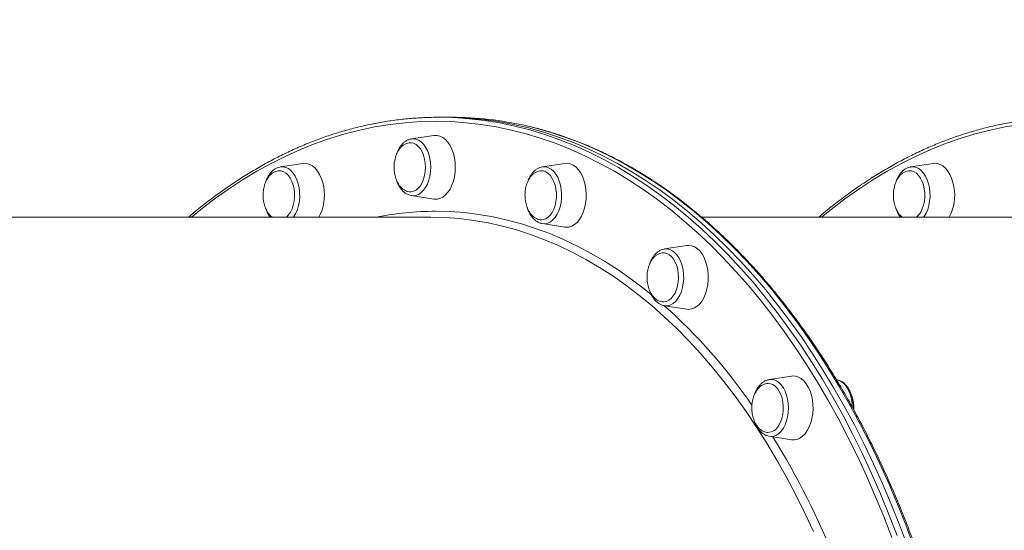
# Model space of a CAD drawing. Units: millimetres. Extents: x -5894 to 7026, y -2107 to 6342.
# Drawn here: x 2358 to 2850, y 3726 to 3982 of the extents above; entities that cross this region are included whole.
import ezdxf

# ---------------------------------------------------------------- set-up
doc = ezdxf.new("R2010")
doc.units = ezdxf.units.MM
doc.header["$PDSIZE"] = -1
doc.layers.add('QUOTE', color=212, linetype='Continuous', lineweight=18)
doc.dimstyles.new('2011', dxfattribs={"dimtxt": 120, "dimasz": 100, "dimexe": 6, "dimexo": 10, "dimgap": 15, "dimtad": 1, "dimtxsty": 'Standard', "dimcen": 5, "dimadec": 0, "dimazin": 0, "dimtfac": 1, "dimtmove": 0, "dimatfit": 3, "dimfxl": 0, "dimarcsym": 0})

# ---------------------------------------------------------------- blocks, each defined once
blk = doc.blocks.new('*D13')
at = {"color": 0, "linetype": 'ByBlock', "lineweight": -2}
for p, q in [((2216.94, 5664.23), (7015.7, 5664.23)), ((7009.7, 1721.58), (7009.7, 5564.23)), ((2165.92, 1621.58), (7015.7, 1621.58))]:
    blk.add_line(p, q, dxfattribs=at)
at = {"color": 0, "linetype": 'ByBlock'}
for points in [[(7009.7, 5664.23), (7026.37, 5564.23), (6993.04, 5564.23)], [(7009.7, 1621.58), (7026.37, 1721.58), (6993.04, 1721.58)]]:
    blk.add_solid(points, dxfattribs=at)
at = {"layer": 'DEFPOINTS', "color": 0, "linetype": 'ByBlock'}
for p in [(2206.94, 5664.23), (2155.92, 1621.58)]:
    blk.add_point(p, dxfattribs=at)
at = {"color": 0, "linetype": 'ByBlock', "insert": (6934.7, 3642.9), "char_height": 120, "attachment_point": 5, "rotation": 90}
blk.add_mtext('4050', dxfattribs=at)
blk = doc.blocks.new('*D16')
at = {"color": 0, "linetype": 'ByBlock', "lineweight": -2}
for p, q in [((2165.92, 1631.58), (2165.92, 6178.19)), ((6229.26, 1491.13), (6229.26, 6178.19)), ((2265.92, 6172.19), (6129.26, 6172.19))]:
    blk.add_line(p, q, dxfattribs=at)
at = {"color": 0, "linetype": 'ByBlock'}
for points in [[(2165.92, 6172.19), (2265.92, 6155.52), (2265.92, 6188.86)], [(6229.26, 6172.19), (6129.26, 6155.52), (6129.26, 6188.86)]]:
    blk.add_solid(points, dxfattribs=at)
at = {"layer": 'DEFPOINTS', "color": 0, "linetype": 'ByBlock'}
for p in [(2165.92, 1621.58), (6229.26, 1481.13)]:
    blk.add_point(p, dxfattribs=at)
at = {"color": 0, "linetype": 'ByBlock', "insert": (4197.59, 6247.19), "char_height": 120, "attachment_point": 5}
blk.add_mtext('4050', dxfattribs=at)

msp = doc.modelspace()

# ---------------------------------------------------------------- linework, layer by layer
at = {"color": 7, "linetype": 'Continuous', "lineweight": 15}
for p, q in [((2570.313, 3932.856), (2567.161, 3932.856)), ((2573.465, 3932.856), (2570.313, 3932.856)), ((2564.64, 3923.782), (2553.519, 3922.041)), ((2499.149, 3909.778), (2488.028, 3908.037)), ((2630.131, 3909.777), (2619.011, 3908.036)), ((2814.352, 3909.777), (2803.231, 3908.036)), ((2553.519, 3893.67), (2564.64, 3891.93)), ((2563.221, 3882.856), (2186.477, 3882.856)), ((2878.424, 3882.856), (2698.682, 3882.856)), ((2619.011, 3879.666), (2630.131, 3877.925)), ((2691.159, 3868.718), (2680.039, 3866.977)), ((2680.039, 3838.607), (2691.159, 3836.866)), ((2732.318, 3801.64), (2732.444, 3801.662)), ((2743.565, 3803.402), (2732.444, 3801.662)), ((2732.444, 3773.291), (2732.285, 3773.318)), ((2732.444, 3773.291), (2743.565, 3771.55))]:
    msp.add_line(p, q, dxfattribs=at)
at = {"color": 8, "linetype": 'Continuous', "lineweight": 15, "flags": 128}
for points in [[(2565.585, 3930.856), (2557.99, 3930.68), (2550.4, 3930.154), (2542.823, 3929.278), (2535.264, 3928.052), (2527.73, 3926.478), (2520.226, 3924.557), (2512.759, 3922.29), (2505.335, 3919.679), (2497.959, 3916.726), (2490.638, 3913.434), (2483.378, 3909.805), (2476.184, 3905.842), (2469.062, 3901.549), (2462.018, 3896.929), (2455.059, 3891.985), (2448.188, 3886.722), (2443.441, 3882.856)], [(2793.756, 3722.698), (2789.711, 3733.142), (2785.485, 3743.395), (2781.082, 3753.449), (2776.504, 3763.295), (2771.755, 3772.926), (2766.84, 3782.334), (2761.763, 3791.511), (2756.527, 3800.45), (2751.136, 3809.144), (2745.596, 3817.585), (2739.91, 3825.767), (2734.083, 3833.683), (2728.12, 3841.327), (2722.025, 3848.692), (2715.805, 3855.774), (2709.462, 3862.565), (2703.004, 3869.06), (2696.434, 3875.255), (2689.759, 3881.143), (2682.983, 3886.721), (2676.112, 3891.985), (2669.152, 3896.928), (2662.109, 3901.548), (2654.987, 3905.842), (2647.793, 3909.804), (2640.532, 3913.433), (2633.212, 3916.725), (2625.836, 3919.678), (2618.411, 3922.289), (2610.944, 3924.556), (2603.441, 3926.478), (2595.906, 3928.052), (2588.348, 3929.278), (2580.77, 3930.154), (2573.181, 3930.68), (2565.585, 3930.856), (2565.585, 3930.856)], [(2567.161, 3932.856), (2574.792, 3932.68), (2582.416, 3932.151), (2590.029, 3931.271), (2597.622, 3930.039), (2605.191, 3928.458), (2612.729, 3926.527), (2620.231, 3924.25), (2627.69, 3921.627), (2635.099, 3918.66), (2642.454, 3915.353), (2649.748, 3911.707), (2656.975, 3907.726), (2664.129, 3903.413), (2671.205, 3898.772), (2678.198, 3893.805), (2685.1, 3888.518), (2691.907, 3882.914), (2698.613, 3876.998), (2705.213, 3870.775), (2711.701, 3864.25), (2718.073, 3857.428), (2724.322, 3850.314), (2730.445, 3842.915), (2736.435, 3835.235), (2742.289, 3827.283), (2748.001, 3819.063), (2753.567, 3810.583), (2758.983, 3801.849), (2764.243, 3792.869), (2769.344, 3783.65), (2774.282, 3774.199), (2779.052, 3764.523), (2783.651, 3754.631), (2788.075, 3744.531), (2792.32, 3734.231), (2796.384, 3723.739)], [(2880.789, 3930.856), (2873.193, 3930.68), (2865.604, 3930.154), (2858.026, 3929.278), (2850.468, 3928.052), (2842.933, 3926.478), (2835.43, 3924.557), (2827.962, 3922.29), (2820.538, 3919.679), (2813.162, 3916.726), (2805.841, 3913.434), (2798.581, 3909.805), (2791.387, 3905.842), (2784.265, 3901.549), (2777.222, 3896.929), (2770.262, 3891.985), (2763.391, 3886.722), (2758.644, 3882.856)], [(2804.65, 3718.424), (2800.679, 3729.009), (2796.524, 3739.406), (2792.189, 3749.607), (2787.677, 3759.604), (2782.992, 3769.388), (2778.138, 3778.953), (2773.118, 3788.289), (2767.936, 3797.39), (2762.598, 3806.247), (2757.107, 3814.855), (2751.467, 3823.206), (2745.684, 3831.293), (2739.761, 3839.109), (2733.704, 3846.65), (2727.517, 3853.907), (2721.206, 3860.876), (2714.775, 3867.55), (2708.231, 3873.925), (2701.577, 3879.995), (2694.82, 3885.755), (2687.964, 3891.202), (2681.017, 3896.329), (2673.982, 3901.133), (2666.866, 3905.611), (2659.674, 3909.759), (2652.413, 3913.572), (2645.088, 3917.049), (2637.705, 3920.186), (2630.27, 3922.981), (2622.789, 3925.432), (2615.269, 3927.536), (2610.598, 3928.664)], [(2553.519, 3922.041), (2554.361, 3922.107), (2555.734, 3921.931), (2557.073, 3921.409), (2558.345, 3920.554), (2559.518, 3919.385), (2560.565, 3917.933), (2561.459, 3916.232), (2562.179, 3914.326), (2562.706, 3912.26), (2563.027, 3910.085), (2563.135, 3907.856), (2563.027, 3905.626), (2562.706, 3903.452), (2562.179, 3901.386), (2561.459, 3899.479), (2560.565, 3897.779), (2559.518, 3896.326), (2558.345, 3895.158), (2557.072, 3894.302), (2555.734, 3893.78), (2554.361, 3893.605), (2553.519, 3893.67)], [(2488.028, 3908.037), (2489.329, 3908.083), (2490.694, 3907.791), (2492.014, 3907.156), (2493.257, 3906.193), (2494.392, 3904.927), (2495.39, 3903.387), (2496.228, 3901.613), (2496.885, 3899.648), (2497.345, 3897.54), (2497.596, 3895.341), (2497.632, 3893.106), (2497.452, 3890.889), (2497.061, 3888.744), (2496.468, 3886.726), (2495.689, 3884.883), (2494.741, 3883.261), (2494.451, 3882.856)], [(2619.011, 3908.036), (2619.393, 3908.083), (2620.769, 3908.024), (2622.123, 3907.617), (2623.421, 3906.87), (2624.631, 3905.803), (2625.723, 3904.442), (2626.671, 3902.82), (2627.451, 3900.977), (2628.043, 3898.958), (2628.434, 3896.814), (2628.614, 3894.597), (2628.578, 3892.361), (2628.327, 3890.163), (2627.868, 3888.055), (2627.211, 3886.089), (2626.373, 3884.315), (2625.374, 3882.776), (2624.239, 3881.509), (2622.996, 3880.547), (2621.676, 3879.911), (2620.311, 3879.62), (2619.011, 3879.666)], [(2803.231, 3908.036), (2804.532, 3908.082), (2805.897, 3907.79), (2807.217, 3907.155), (2808.46, 3906.192), (2809.595, 3904.925), (2810.593, 3903.386), (2811.431, 3901.612), (2812.088, 3899.647), (2812.548, 3897.539), (2812.799, 3895.34), (2812.835, 3893.104), (2812.655, 3890.887), (2812.264, 3888.743), (2811.671, 3886.725), (2810.891, 3884.882), (2809.944, 3883.26), (2809.655, 3882.856)], [(2565.585, 3885.856), (2572.784, 3885.68), (2579.976, 3885.153), (2587.156, 3884.275), (2594.316, 3883.046), (2601.449, 3881.469), (2608.551, 3879.544), (2615.614, 3877.274), (2622.631, 3874.659), (2629.597, 3871.703), (2636.505, 3868.409), (2643.349, 3864.778), (2650.122, 3860.816), (2656.82, 3856.524), (2663.434, 3851.907), (2669.961, 3846.969), (2673.562, 3844.076)], [(2754.634, 3725.623), (2750.293, 3734.909), (2745.781, 3743.977), (2741.102, 3752.821), (2736.261, 3761.43), (2731.263, 3769.798), (2726.111, 3777.918), (2720.81, 3785.78), (2715.366, 3793.38), (2709.782, 3800.708), (2704.065, 3807.759), (2698.22, 3814.527), (2692.251, 3821.005), (2686.165, 3827.187), (2679.966, 3833.068), (2673.661, 3838.641), (2667.255, 3843.903), (2660.754, 3848.849), (2654.165, 3853.473), (2647.492, 3857.772), (2640.742, 3861.741), (2633.922, 3865.378), (2627.037, 3868.678), (2620.094, 3871.639), (2613.099, 3874.258), (2606.058, 3876.533), (2598.979, 3878.461), (2591.866, 3880.041), (2584.728, 3881.272), (2577.57, 3882.152), (2570.399, 3882.68), (2563.221, 3882.856)], [(2680.039, 3866.977), (2681.339, 3867.023), (2682.704, 3866.731), (2684.025, 3866.096), (2685.267, 3865.134), (2686.402, 3863.867), (2687.401, 3862.328), (2688.239, 3860.554), (2688.896, 3858.588), (2689.355, 3856.48), (2689.606, 3854.281), (2689.642, 3852.046), (2689.462, 3849.829), (2689.071, 3847.685), (2688.479, 3845.666), (2687.699, 3843.823), (2686.751, 3842.201), (2685.659, 3840.84), (2684.449, 3839.773), (2683.151, 3839.026), (2681.797, 3838.619), (2680.421, 3838.56), (2680.039, 3838.607)], [(2732.444, 3801.662), (2733.286, 3801.727), (2734.659, 3801.552), (2735.997, 3801.03), (2737.269, 3800.174), (2738.443, 3799.005), (2739.49, 3797.553), (2740.384, 3795.853), (2741.104, 3793.946), (2741.63, 3791.88), (2741.952, 3789.705), (2742.06, 3787.476), (2741.952, 3785.247), (2741.63, 3783.072), (2741.104, 3781.006), (2740.384, 3779.1), (2739.49, 3777.399), (2738.443, 3775.947), (2737.269, 3774.778), (2735.997, 3773.923), (2734.659, 3773.4), (2733.286, 3773.225), (2732.444, 3773.291)], [(2766.236, 3801.626), (2766.562, 3801.552), (2767.901, 3801.03), (2769.173, 3800.174), (2770.347, 3799.005), (2771.394, 3797.553), (2772.288, 3795.853), (2773.007, 3793.946), (2773.534, 3791.88), (2773.856, 3789.705), (2773.955, 3788.092)]]:
    msp.add_lwpolyline(points, dxfattribs=at)
at = {"color": 7, "linetype": 'Continuous', "lineweight": 15, "flags": 128}
for points in [[(2801.498, 3718.424), (2797.527, 3729.009), (2793.372, 3739.406), (2789.037, 3749.607), (2784.525, 3759.604), (2779.84, 3769.388), (2774.985, 3778.953), (2769.966, 3788.289), (2764.785, 3797.39), (2759.446, 3806.247), (2753.955, 3814.855), (2748.315, 3823.206), (2742.532, 3831.293), (2736.609, 3839.109), (2730.552, 3846.65), (2724.365, 3853.907), (2718.054, 3860.876), (2711.623, 3867.55), (2705.079, 3873.925), (2698.425, 3879.995), (2691.668, 3885.755), (2684.812, 3891.202), (2677.864, 3896.329), (2670.83, 3901.133), (2663.714, 3905.611), (2656.522, 3909.759), (2649.261, 3913.572), (2641.936, 3917.049), (2634.553, 3920.186), (2627.118, 3922.981), (2619.637, 3925.432), (2612.117, 3927.536), (2604.562, 3929.292), (2596.98, 3930.699), (2589.376, 3931.755), (2581.757, 3932.459), (2574.129, 3932.812), (2570.313, 3932.856)], [(2801.498, 3718.424), (2797.527, 3729.009), (2793.372, 3739.406), (2789.037, 3749.607), (2784.525, 3759.604), (2779.84, 3769.388), (2774.985, 3778.953), (2769.966, 3788.289), (2764.785, 3797.39), (2759.446, 3806.247), (2753.955, 3814.855), (2748.315, 3823.206), (2742.532, 3831.293), (2736.609, 3839.109), (2730.552, 3846.65), (2724.365, 3853.907), (2718.054, 3860.876), (2711.623, 3867.55), (2705.079, 3873.925), (2698.425, 3879.995), (2691.668, 3885.755), (2684.812, 3891.202), (2677.864, 3896.329), (2670.83, 3901.133), (2663.714, 3905.611), (2656.522, 3909.759), (2649.261, 3913.572), (2641.936, 3917.049), (2634.553, 3920.186), (2627.118, 3922.981), (2619.637, 3925.432), (2612.117, 3927.536), (2604.562, 3929.292), (2596.98, 3930.699), (2589.376, 3931.755), (2581.757, 3932.459), (2574.129, 3932.812), (2570.313, 3932.856)], [(2560.529, 3907.856), (2560.42, 3909.929), (2560.098, 3911.942), (2559.57, 3913.838), (2558.853, 3915.562), (2557.966, 3917.064), (2556.937, 3918.301), (2555.793, 3919.237), (2554.568, 3919.846), (2553.298, 3920.111), (2552.788, 3920.118)], [(2575.436, 3907.856), (2575.326, 3910.24), (2574.998, 3912.572), (2574.46, 3914.798), (2573.724, 3916.869), (2572.806, 3918.739), (2571.727, 3920.365), (2570.511, 3921.712), (2569.184, 3922.75), (2567.777, 3923.455), (2566.322, 3923.811), (2564.849, 3923.811), (2564.64, 3923.782)], [(2509.609, 3897.993), (2509.123, 3900.25), (2508.435, 3902.364), (2507.561, 3904.288), (2506.52, 3905.979), (2505.335, 3907.399), (2504.033, 3908.516), (2502.644, 3909.306), (2501.197, 3909.751), (2499.726, 3909.84), (2499.149, 3909.778)], [(2640.591, 3889.71), (2640.865, 3892.06), (2640.92, 3894.449), (2640.755, 3896.826), (2640.374, 3899.136), (2639.785, 3901.327), (2639.002, 3903.352), (2638.042, 3905.165), (2636.926, 3906.725), (2635.679, 3907.997), (2634.33, 3908.953), (2632.908, 3909.572), (2631.445, 3909.84), (2630.131, 3909.777)], [(2824.812, 3897.991), (2824.326, 3900.248), (2823.638, 3902.363), (2822.764, 3904.287), (2821.722, 3905.978), (2820.538, 3907.398), (2819.236, 3908.515), (2817.846, 3909.305), (2816.4, 3909.75), (2814.929, 3909.839), (2814.352, 3909.777)], [(2494.78, 3897.026), (2494.345, 3898.983), (2493.713, 3900.792), (2492.901, 3902.401), (2491.934, 3903.765), (2490.838, 3904.843), (2489.646, 3905.605), (2488.392, 3906.029), (2487.395, 3906.117)], [(2552.989, 3895.59), (2553.298, 3895.601), (2554.568, 3895.865), (2555.793, 3896.474), (2556.937, 3897.411), (2557.966, 3898.648), (2558.853, 3900.15), (2559.57, 3901.874), (2560.098, 3903.769), (2560.42, 3905.783), (2560.529, 3907.856)], [(2564.64, 3891.93), (2564.849, 3891.9), (2566.322, 3891.9), (2567.777, 3892.257), (2569.184, 3892.962), (2570.511, 3893.999), (2571.727, 3895.346), (2572.806, 3896.973), (2573.724, 3898.843), (2574.46, 3900.914), (2574.998, 3903.14), (2575.326, 3905.471), (2575.436, 3907.856)], [(2625.763, 3890.676), (2625.988, 3892.724), (2625.997, 3894.805), (2625.79, 3896.858), (2625.372, 3898.824), (2624.755, 3900.648), (2623.957, 3902.276), (2623.002, 3903.661), (2621.916, 3904.764), (2620.731, 3905.554), (2619.481, 3906.006), (2618.566, 3906.116)], [(2809.983, 3897.025), (2809.548, 3898.982), (2808.916, 3900.791), (2808.104, 3902.4), (2807.136, 3903.763), (2806.041, 3904.842), (2804.849, 3905.604), (2803.595, 3906.028), (2802.598, 3906.115)], [(2490.833, 3882.856), (2490.934, 3882.938), (2492.019, 3884.041), (2492.975, 3885.427), (2493.772, 3887.055), (2494.389, 3888.878), (2494.807, 3890.845), (2495.015, 3892.898), (2495.006, 3894.978), (2494.78, 3897.026)], [(2806.037, 3882.856), (2806.136, 3882.937), (2807.222, 3884.04), (2808.178, 3885.426), (2808.975, 3887.054), (2809.592, 3888.877), (2810.01, 3890.844), (2810.218, 3892.896), (2810.209, 3894.977), (2809.983, 3897.025)], [(2618.673, 3881.59), (2619.374, 3881.674), (2620.629, 3882.098), (2621.82, 3882.86), (2622.916, 3883.938), (2623.883, 3885.301), (2624.695, 3886.911), (2625.328, 3888.72), (2625.763, 3890.676)], [(2630.131, 3877.925), (2630.708, 3877.862), (2632.179, 3877.952), (2633.626, 3878.396), (2635.016, 3879.186), (2636.317, 3880.303), (2637.502, 3881.724), (2638.543, 3883.414), (2639.417, 3885.339), (2640.105, 3887.453), (2640.591, 3889.71)], [(2700.635, 3844.792), (2701.274, 3846.946), (2701.708, 3849.231), (2701.928, 3851.596), (2701.928, 3853.988), (2701.708, 3856.352), (2701.274, 3858.637), (2700.635, 3860.792), (2699.806, 3862.768), (2698.805, 3864.521), (2697.653, 3866.012), (2696.378, 3867.207), (2695.008, 3868.081), (2693.573, 3868.613), (2692.105, 3868.792), (2691.159, 3868.718)], [(2686.036, 3846.659), (2686.58, 3848.542), (2686.921, 3850.548), (2687.047, 3852.618), (2686.957, 3854.693), (2686.652, 3856.714), (2686.14, 3858.622), (2685.438, 3860.362), (2684.565, 3861.884), (2683.546, 3863.145), (2682.411, 3864.107), (2681.192, 3864.745), (2679.923, 3865.038), (2679.647, 3865.055)], [(2679.488, 3840.526), (2679.71, 3840.531), (2680.983, 3840.766), (2682.213, 3841.347), (2683.364, 3842.257), (2684.405, 3843.47), (2685.304, 3844.952), (2686.036, 3846.659)], [(2691.159, 3836.866), (2692.105, 3836.792), (2693.572, 3836.971), (2695.008, 3837.503), (2696.378, 3838.376), (2697.653, 3839.572), (2698.805, 3841.063), (2699.806, 3842.816), (2700.635, 3844.792)], [(2751.476, 3776.162), (2752.436, 3777.975), (2753.219, 3780), (2753.808, 3782.192), (2754.189, 3784.501), (2754.354, 3786.878), (2754.299, 3789.268), (2754.025, 3791.617), (2753.539, 3793.874), (2752.851, 3795.989), (2751.977, 3797.913), (2750.936, 3799.604), (2749.751, 3801.024), (2748.449, 3802.141), (2747.06, 3802.931), (2745.613, 3803.376), (2744.142, 3803.465), (2743.565, 3803.402)], [(2737.242, 3778.803), (2738.068, 3780.393), (2738.716, 3782.188), (2739.168, 3784.134), (2739.411, 3786.177), (2739.438, 3788.257), (2739.249, 3790.314), (2738.848, 3792.29), (2738.247, 3794.128), (2737.464, 3795.774), (2736.52, 3797.181), (2735.444, 3798.309), (2734.266, 3799.126), (2733.02, 3799.607), (2731.939, 3799.742)], [(2743.565, 3771.55), (2744.879, 3771.487), (2746.342, 3771.755), (2747.764, 3772.374), (2749.113, 3773.33), (2750.36, 3774.603), (2751.476, 3776.162)]]:
    msp.add_lwpolyline(points, dxfattribs=at)
at = {"color": 7, "linetype": 'Continuous', "lineweight": 15}
for centre, radius, start, end in [((2573.334, 3765.132), 167.724, 77.16342, 89.95528), ((2486.384, 3893.86), 23.59, 332.19372, 10.08915), ((2801.583, 3893.859), 23.594, 332.20045, 10.08633), ((2731.403, 3781.744), 6.538, 272.76168, 333.26397)]:
    msp.add_arc(centre, radius, start, end, dxfattribs=at)
at = {"color": 8, "linetype": 'Continuous', "lineweight": 15}
for centre, radius, start, end in [((2565.67, 3736.638), 149.217, 90.03241, 101.50859), ((2491.407, 3628.253), 282.505, 34.65534, 48.18052), ((2386.328, 3558.688), 408.644, 21.7825, 31.63206)]:
    msp.add_arc(centre, radius, start, end, dxfattribs=at)
at = {"color": 7, "linetype": 'Continuous', "lineweight": 15}
for points, knots in [([(2567.161, 3932.856), (2565.882, 3932.847), (2562.184, 3932.821), (2556.071, 3932.536), (2548.829, 3931.899), (2541.601, 3930.942), (2534.391, 3929.672), (2527.204, 3928.088), (2520.047, 3926.191), (2512.923, 3923.983), (2505.838, 3921.466), (2498.798, 3918.64), (2491.807, 3915.508), (2484.87, 3912.073), (2477.993, 3908.336), (2471.18, 3904.3), (2464.437, 3899.967), (2457.767, 3895.346), (2451.182, 3890.419), (2445.912, 3886.257), (2442.871, 3883.637), (2441.965, 3882.856)], [0, 0, 0, 0, 0.0294504, 0.0850733, 0.1406981, 0.1963255, 0.251959, 0.3076008, 0.3632522, 0.4189153, 0.4745912, 0.5302811, 0.5859851, 0.6417035, 0.6974367, 0.7531846, 0.8089457, 0.86472, 0.920506, 0.9763027, 1, 1, 1, 1]), ([(2882.365, 3932.856), (2881.085, 3932.847), (2877.388, 3932.821), (2871.274, 3932.536), (2864.032, 3931.899), (2856.804, 3930.942), (2849.594, 3929.672), (2842.407, 3928.088), (2835.25, 3926.191), (2828.126, 3923.983), (2821.042, 3921.466), (2814.001, 3918.64), (2807.01, 3915.508), (2800.074, 3912.073), (2793.196, 3908.336), (2786.383, 3904.3), (2779.64, 3899.967), (2772.97, 3895.346), (2766.385, 3890.419), (2761.115, 3886.257), (2758.074, 3883.637), (2757.168, 3882.856)], [0, 0, 0, 0, 0.0294497, 0.0850733, 0.1406978, 0.1963253, 0.251959, 0.3076008, 0.3632522, 0.4189146, 0.4745906, 0.5302804, 0.5859849, 0.6417035, 0.6974367, 0.7531846, 0.8089457, 0.8647198, 0.920506, 0.9763025, 1, 1, 1, 1]), ([(2573.465, 3060.856), (2574.744, 3060.865), (2578.442, 3060.89), (2584.555, 3061.175), (2591.797, 3061.813), (2599.025, 3062.769), (2606.235, 3064.04), (2613.422, 3065.624), (2620.579, 3067.52), (2627.703, 3069.728), (2634.787, 3072.246), (2641.828, 3075.071), (2648.819, 3078.203), (2655.756, 3081.639), (2662.633, 3085.376), (2669.446, 3089.412), (2676.189, 3093.743), (2682.858, 3098.368), (2689.447, 3103.282), (2695.953, 3108.482), (2702.369, 3113.964), (2708.691, 3119.724), (2714.915, 3125.757), (2721.036, 3132.06), (2727.049, 3138.628), (2732.951, 3145.456), (2738.736, 3152.539), (2744.402, 3159.871), (2749.942, 3167.448), (2755.355, 3175.264), (2760.634, 3183.312), (2765.778, 3191.588), (2770.782, 3200.085), (2775.643, 3208.796), (2780.356, 3217.717), (2784.919, 3226.839), (2789.329, 3236.157), (2793.582, 3245.664), (2797.675, 3255.352), (2801.605, 3265.215), (2805.37, 3275.245), (2808.967, 3285.436), (2812.393, 3295.78), (2815.646, 3306.269), (2818.723, 3316.896), (2821.622, 3327.653), (2824.342, 3338.533), (2826.88, 3349.526), (2829.234, 3360.627), (2831.403, 3371.826), (2833.385, 3383.115), (2835.18, 3394.487), (2836.784, 3405.932), (2838.199, 3417.443), (2839.421, 3429.012), (2840.451, 3440.63), (2841.288, 3452.288), (2841.931, 3463.979), (2842.379, 3475.693), (2842.633, 3487.423), (2842.692, 3499.159), (2842.557, 3510.894), (2842.226, 3522.619), (2841.701, 3534.325), (2840.982, 3546.004), (2840.07, 3557.647), (2838.964, 3569.247), (2837.666, 3580.794), (2836.177, 3592.28), (2834.498, 3603.698), (2832.63, 3615.038), (2830.574, 3626.293), (2828.332, 3637.454), (2825.906, 3648.513), (2823.296, 3659.463), (2820.506, 3670.296), (2817.536, 3681.002), (2814.39, 3691.576), (2811.069, 3702.009), (2807.575, 3712.294), (2803.913, 3722.423), (2800.082, 3732.389), (2796.088, 3742.184), (2791.931, 3751.802), (2787.616, 3761.235), (2783.146, 3770.477), (2778.523, 3779.522), (2773.751, 3788.361), (2768.834, 3796.99), (2763.774, 3805.401), (2758.576, 3813.589), (2753.243, 3821.548), (2747.779, 3829.271), (2742.188, 3836.754), (2736.474, 3843.99), (2730.641, 3850.974), (2724.693, 3857.702), (2718.635, 3864.168), (2712.471, 3870.367), (2706.206, 3876.295), (2699.844, 3881.948), (2693.389, 3887.321), (2686.847, 3892.41), (2680.222, 3897.213), (2673.52, 3901.724), (2666.745, 3905.941), (2659.901, 3909.86), (2652.996, 3913.479), (2646.032, 3916.796), (2639.017, 3919.807), (2631.954, 3922.513), (2624.848, 3924.902), (2617.821, 3926.973), (2613.148, 3928.085), (2610.868, 3928.627)], [0, 0, 0, 0, 0.0047334, 0.0136734, 0.0226137, 0.0315547, 0.0404964, 0.0494394, 0.0583841, 0.0673307, 0.0762792, 0.0852301, 0.0941831, 0.1031387, 0.1120965, 0.1210565, 0.130019, 0.1389832, 0.1479495, 0.1569176, 0.1658872, 0.1748583, 0.1838305, 0.1928039, 0.2017781, 0.2107531, 0.2197287, 0.2287049, 0.2376815, 0.2466583, 0.2556353, 0.2646124, 0.2735897, 0.2825669, 0.291544, 0.300521, 0.309498, 0.3184747, 0.3274514, 0.3364278, 0.345404, 0.35438, 0.3633558, 0.3723315, 0.3813069, 0.3902821, 0.3992571, 0.4082319, 0.4172067, 0.4261813, 0.4351556, 0.4441298, 0.4531039, 0.4620779, 0.4710518, 0.4800257, 0.4889993, 0.497973, 0.5069468, 0.5159203, 0.524894, 0.5338676, 0.5428412, 0.5518148, 0.5607886, 0.5697623, 0.5787361, 0.5877099, 0.596684, 0.6056581, 0.6146324, 0.6236067, 0.6325813, 0.641556, 0.6505309, 0.659506, 0.6684812, 0.6774567, 0.6864324, 0.6954083, 0.7043845, 0.7133608, 0.7223375, 0.7313144, 0.7402914, 0.7492686, 0.7582461, 0.7672237, 0.7762015, 0.7851794, 0.7941574, 0.8031353, 0.8121131, 0.821091, 0.8300685, 0.8390458, 0.8480226, 0.856999, 0.8659746, 0.8749495, 0.8839234, 0.8928961, 0.9018676, 0.9108376, 0.9198059, 0.9287723, 0.9377368, 0.946699, 0.9556592, 0.9646169, 0.9735723, 0.9825252, 0.9914758, 1, 1, 1, 1]), ([(2552.756, 3920.082), (2552.601, 3920.085), (2552.001, 3920.097), (2550.955, 3919.785), (2549.707, 3919.16), (2548.569, 3918.245), (2547.567, 3917.123), (2546.696, 3915.791), (2545.982, 3914.305), (2545.461, 3912.796), (2545.129, 3911.412), (2544.92, 3910.114), (2544.811, 3908.956), (2544.799, 3908.178), (2544.794, 3907.856)], [0, 0, 0, 0, 0.0356391, 0.1372992, 0.242076, 0.33878, 0.4365204, 0.5350665, 0.6335033, 0.7289551, 0.808982, 0.8724448, 0.9471037, 1, 1, 1, 1]), ([(2553.6, 3922.015), (2553.313, 3921.978), (2552.547, 3921.877), (2551.356, 3921.372), (2550.06, 3920.556), (2548.867, 3919.451), (2547.788, 3918.091), (2546.871, 3916.481), (2546.284, 3915.208), (2546.066, 3914.446), (2546.035, 3914.337)], [0, 0, 0, 0, 0.0843773, 0.2251663, 0.3681542, 0.5149713, 0.6657347, 0.8192644, 0.9740452, 1, 1, 1, 1]), ([(2487.378, 3906.078), (2487.185, 3906.083), (2486.547, 3906.099), (2485.464, 3905.783), (2484.216, 3905.155), (2483.077, 3904.241), (2482.076, 3903.118), (2481.205, 3901.786), (2480.491, 3900.301), (2479.97, 3898.792), (2479.638, 3897.408), (2479.429, 3896.109), (2479.32, 3894.952), (2479.308, 3894.174), (2479.303, 3893.851)], [0, 0, 0, 0, 0.0438681, 0.1446636, 0.2485459, 0.3444211, 0.4413312, 0.539036, 0.6366271, 0.7312698, 0.8106073, 0.8735259, 0.9475489, 1, 1, 1, 1]), ([(2488.153, 3908.022), (2488.012, 3908.012), (2487.39, 3907.969), (2486.323, 3907.578), (2484.997, 3906.864), (2483.767, 3905.849), (2482.646, 3904.576), (2481.673, 3903.045), (2480.976, 3901.645), (2480.68, 3900.714), (2480.587, 3900.423)], [0, 0, 0, 0, 0.0414258, 0.1825767, 0.3250705, 0.4710161, 0.6210758, 0.7743888, 0.9294534, 1, 1, 1, 1]), ([(2544.794, 3907.856), (2544.816, 3907.15), (2544.847, 3906.16), (2545.054, 3904.727), (2545.299, 3903.527), (2545.709, 3902.151), (2546.259, 3900.788), (2546.963, 3899.479), (2547.814, 3898.285), (2548.799, 3897.257), (2549.903, 3896.435), (2551.101, 3895.876), (2552.147, 3895.594), (2552.783, 3895.62), (2552.993, 3895.629)], [0, 0, 0, 0, 0.1134968, 0.1592808, 0.2352647, 0.3142392, 0.3987827, 0.4867495, 0.5771332, 0.6692037, 0.7625576, 0.857052, 0.9528513, 1, 1, 1, 1]), ([(2618.582, 3906.079), (2618.315, 3906.088), (2617.602, 3906.111), (2616.446, 3905.785), (2615.198, 3905.154), (2614.06, 3904.241), (2613.059, 3903.118), (2612.187, 3901.786), (2611.473, 3900.301), (2610.952, 3898.792), (2610.62, 3897.408), (2610.411, 3896.109), (2610.302, 3894.951), (2610.29, 3894.174), (2610.285, 3893.851)], [0, 0, 0, 0, 0.0596633, 0.1587925, 0.2609511, 0.3552434, 0.4505517, 0.5466495, 0.6426308, 0.7357042, 0.8137348, 0.8756155, 0.9484212, 1, 1, 1, 1]), ([(2619.059, 3908.032), (2618.623, 3907.946), (2617.711, 3907.766), (2616.399, 3907.122), (2615.135, 3906.208), (2613.978, 3905.015), (2612.952, 3903.565), (2612.113, 3902.001), (2611.71, 3900.856), (2611.528, 3900.337)], [0, 0, 0, 0, 0.1294589, 0.2712057, 0.4158783, 0.5646104, 0.7170098, 0.8716443, 1, 1, 1, 1]), ([(2802.581, 3906.077), (2802.387, 3906.082), (2801.75, 3906.098), (2800.667, 3905.781), (2799.419, 3905.154), (2798.28, 3904.24), (2797.279, 3903.117), (2796.408, 3901.785), (2795.694, 3900.3), (2795.173, 3898.791), (2794.84, 3897.407), (2794.631, 3896.108), (2794.523, 3894.95), (2794.511, 3894.173), (2794.506, 3893.85)], [0, 0, 0, 0, 0.043857, 0.1446536, 0.2485369, 0.3444131, 0.4413242, 0.53903, 0.6366274, 0.7312653, 0.8106127, 0.8735261, 0.9475548, 1, 1, 1, 1]), ([(2803.356, 3908.021), (2803.215, 3908.011), (2802.593, 3907.968), (2801.526, 3907.576), (2800.2, 3906.863), (2798.97, 3905.848), (2797.849, 3904.574), (2796.875, 3903.044), (2796.179, 3901.643), (2795.883, 3900.713), (2795.79, 3900.422)], [0, 0, 0, 0, 0.0414133, 0.1825658, 0.3250612, 0.4710234, 0.6210724, 0.774393, 0.9294526, 1, 1, 1, 1]), ([(2546.04, 3901.398), (2546.146, 3901.063), (2546.458, 3900.082), (2547.185, 3898.62), (2548.196, 3897.05), (2549.385, 3895.725), (2550.718, 3894.694), (2552.066, 3893.991), (2552.987, 3893.801), (2553.394, 3893.717)], [0, 0, 0, 0, 0.08228551, 0.24167559, 0.40194299, 0.5624413, 0.72147463, 0.87689207, 1, 1, 1, 1]), ([(2479.303, 3893.851), (2479.325, 3893.146), (2479.356, 3892.156), (2479.562, 3890.723), (2479.809, 3889.523), (2480.217, 3888.147), (2480.768, 3886.784), (2481.471, 3885.473), (2482.325, 3884.288), (2483.146, 3883.392), (2483.712, 3882.995), (2483.911, 3882.856)], [0, 0, 0, 0, 0.1577696, 0.221413, 0.3270315, 0.4368075, 0.5543436, 0.6766097, 0.8022564, 0.9302466, 1, 1, 1, 1]), ([(2610.285, 3893.851), (2610.307, 3893.146), (2610.339, 3892.156), (2610.544, 3890.722), (2610.791, 3889.523), (2611.2, 3888.146), (2611.75, 3886.783), (2612.454, 3885.475), (2613.304, 3884.28), (2614.29, 3883.252), (2615.393, 3882.431), (2616.592, 3881.869), (2617.712, 3881.578), (2618.423, 3881.612), (2618.707, 3881.625)], [0, 0, 0, 0, 0.1116332, 0.1566636, 0.2313969, 0.3090796, 0.3922359, 0.4787557, 0.5676504, 0.6582125, 0.7500256, 0.8429789, 0.9371963, 1, 1, 1, 1]), ([(2794.506, 3893.85), (2794.528, 3893.145), (2794.559, 3892.155), (2794.765, 3890.721), (2795.011, 3889.522), (2795.42, 3888.145), (2795.971, 3886.783), (2796.674, 3885.472), (2797.528, 3884.287), (2798.348, 3883.391), (2798.914, 3882.995), (2799.113, 3882.856)], [0, 0, 0, 0, 0.157799, 0.2214517, 0.3270899, 0.4368994, 0.5544435, 0.676747, 0.8024019, 0.9304212, 1, 1, 1, 1]), ([(2480.505, 3887.503), (2480.55, 3887.345), (2480.781, 3886.529), (2481.4, 3885.202), (2482.171, 3883.789), (2482.759, 3883.094), (2482.961, 3882.856)], [0, 0, 0, 0, 0.08639817, 0.44717755, 0.81002284, 1, 1, 1, 1]), ([(2611.402, 3887.713), (2611.407, 3887.692), (2611.583, 3887.005), (2612.11, 3885.765), (2612.99, 3884.054), (2614.074, 3882.57), (2615.312, 3881.332), (2616.687, 3880.414), (2617.902, 3879.866), (2618.66, 3879.76), (2618.905, 3879.725)], [0, 0, 0, 0, 0.0048615, 0.1590994, 0.3142215, 0.4701189, 0.6257399, 0.7792604, 0.9286439, 1, 1, 1, 1]), ([(2795.708, 3887.501), (2795.752, 3887.344), (2795.984, 3886.528), (2796.602, 3885.2), (2797.374, 3883.788), (2797.961, 3883.094), (2798.163, 3882.856)], [0, 0, 0, 0, 0.0864394, 0.4473188, 0.8102968, 1, 1, 1, 1]), ([(2679.933, 3866.94), (2679.863, 3866.934), (2679.312, 3866.889), (2678.315, 3866.506), (2676.989, 3865.794), (2675.762, 3864.774), (2674.642, 3863.497), (2673.671, 3861.963), (2672.979, 3860.568), (2672.686, 3859.645), (2672.597, 3859.363)], [0, 0, 0, 0, 0.0212161, 0.1656136, 0.3114304, 0.4607985, 0.6143459, 0.771218, 0.9298651, 1, 1, 1, 1]), ([(2679.673, 3865.02), (2679.385, 3865.03), (2678.651, 3865.055), (2677.474, 3864.727), (2676.226, 3864.095), (2675.087, 3863.182), (2674.086, 3862.058), (2673.215, 3860.727), (2672.501, 3859.242), (2671.98, 3857.732), (2671.648, 3856.348), (2671.439, 3855.05), (2671.33, 3853.892), (2671.318, 3853.114), (2671.313, 3852.792)], [0, 0, 0, 0, 0.0640634, 0.1627322, 0.2644203, 0.3582705, 0.453132, 0.5487731, 0.6443094, 0.7369426, 0.8146073, 0.8761978, 0.9486634, 1, 1, 1, 1]), ([(2671.313, 3852.792), (2671.335, 3852.086), (2671.366, 3851.097), (2671.573, 3849.663), (2671.819, 3848.463), (2672.227, 3847.087), (2672.778, 3845.724), (2673.482, 3844.415), (2674.332, 3843.221), (2675.318, 3842.193), (2676.421, 3841.371), (2677.62, 3840.813), (2678.658, 3840.531), (2679.285, 3840.556), (2679.487, 3840.564)], [0, 0, 0, 0, 0.1137157, 0.1595882, 0.2357161, 0.314845, 0.3995577, 0.487684, 0.5782455, 0.6704976, 0.7640241, 0.8587033, 0.954688, 1, 1, 1, 1]), ([(2672.518, 3846.436), (2672.565, 3846.272), (2672.799, 3845.451), (2673.415, 3844.11), (2674.364, 3842.468), (2675.502, 3841.065), (2676.789, 3839.921), (2678.2, 3839.123), (2679.277, 3838.699), (2679.871, 3838.651), (2679.957, 3838.644)], [0, 0, 0, 0, 0.03906496, 0.19603993, 0.35390632, 0.51234521, 0.66995468, 0.82468443, 0.97471643, 1, 1, 1, 1]), ([(2732.294, 3801.597), (2732.083, 3801.568), (2731.394, 3801.473), (2730.278, 3800.988), (2728.981, 3800.174), (2727.789, 3799.068), (2726.709, 3797.707), (2725.793, 3796.096), (2725.207, 3794.824), (2724.99, 3794.064), (2724.959, 3793.956)], [0, 0, 0, 0, 0.063389, 0.2074692, 0.3537793, 0.5040342, 0.6583178, 0.8154229, 0.9738151, 1, 1, 1, 1]), ([(2774.526, 3786.846), (2774.535, 3787.437), (2774.555, 3788.738), (2774.337, 3790.731), (2773.923, 3792.774), (2773.305, 3794.708), (2772.495, 3796.492), (2771.5, 3798.085), (2770.334, 3799.446), (2769.018, 3800.518), (2767.657, 3801.273), (2766.711, 3801.496), (2766.279, 3801.599)], [0, 0, 0, 0, 0.0855557, 0.1883611, 0.2913924, 0.3948339, 0.4988332, 0.6034128, 0.7082429, 0.8122945, 0.9141701, 1, 1, 1, 1]), ([(2731.942, 3799.704), (2731.699, 3799.711), (2731.012, 3799.731), (2729.88, 3799.409), (2728.632, 3798.779), (2727.493, 3797.866), (2726.493, 3796.743), (2725.621, 3795.411), (2724.907, 3793.926), (2724.386, 3792.417), (2724.054, 3791.033), (2723.845, 3789.734), (2723.736, 3788.576), (2723.724, 3787.799), (2723.719, 3787.476)], [0, 0, 0, 0, 0.0544436, 0.1541268, 0.256852, 0.3516671, 0.447504, 0.5441347, 0.6406429, 0.7342382, 0.8127014, 0.8749243, 0.9481291, 1, 1, 1, 1]), ([(2774.757, 3787.476), (2774.735, 3788.181), (2774.703, 3789.171), (2774.498, 3790.605), (2774.248, 3791.802), (2773.915, 3792.979), (2773.627, 3793.659), (2773.518, 3793.916)], [0, 0, 0, 0, 0.31326733, 0.43963761, 0.64934852, 0.86734336, 1, 1, 1, 1]), ([(2723.719, 3787.476), (2723.741, 3786.771), (2723.772, 3785.781), (2723.978, 3784.347), (2724.225, 3783.148), (2724.634, 3781.772), (2725.184, 3780.408), (2725.888, 3779.1), (2726.738, 3777.905), (2727.724, 3776.878), (2728.827, 3776.054), (2730.026, 3775.5), (2730.995, 3775.225), (2731.554, 3775.243), (2731.687, 3775.247)], [0, 0, 0, 0, 0.1155043, 0.1620963, 0.2394211, 0.3197916, 0.4058372, 0.4953491, 0.5873298, 0.6810363, 0.7760332, 0.8722077, 0.9696934, 1, 1, 1, 1]), ([(2774.728, 3786.472), (2774.729, 3786.485), (2774.759, 3786.817), (2774.758, 3787.153), (2774.757, 3787.476)], [0, 0, 0, 0, 0.0375386, 1, 1, 1, 1]), ([(2724.965, 3781.018), (2725.072, 3780.682), (2725.384, 3779.698), (2726.112, 3778.235), (2727.124, 3776.666), (2728.314, 3775.342), (2729.647, 3774.312), (2730.973, 3773.619), (2731.87, 3773.433), (2732.253, 3773.354)], [0, 0, 0, 0, 0.0833459, 0.2438105, 0.405159, 0.5667295, 0.7268257, 0.8832811, 1, 1, 1, 1])]:
    msp.add_open_spline(points, degree=3, knots=knots, dxfattribs=at)

# ---------------------------------------------------------------- dimensions: what is measured, and where the dimension line sits
at = {"layer": 'QUOTE'}
dim = msp.add_linear_dim(base=(6229.263, 6172.19), p1=(2165.915, 1621.581), p2=(6229.263, 1481.128), text='4050', dimstyle='2011', override={"dimpost": '<>', "dimtzin": 0}, dxfattribs=at)
dim.commit()
dim.dimension.update_dxf_attribs({"geometry": '*D16', "text_midpoint": (4197.589, 6247.19)})
dim = msp.add_linear_dim(base=(7009.703, 5664.228), p1=(2155.915, 1621.581), p2=(2206.943, 5664.228), angle=90, text='4050', dimstyle='2011', override={"dimpost": '<>', "dimtzin": 0}, dxfattribs=at)
dim.commit()
dim.dimension.update_dxf_attribs({"geometry": '*D13', "text_midpoint": (6934.703, 3642.904), "text_rotation": 90})

doc.saveas('drawing.dxf')
